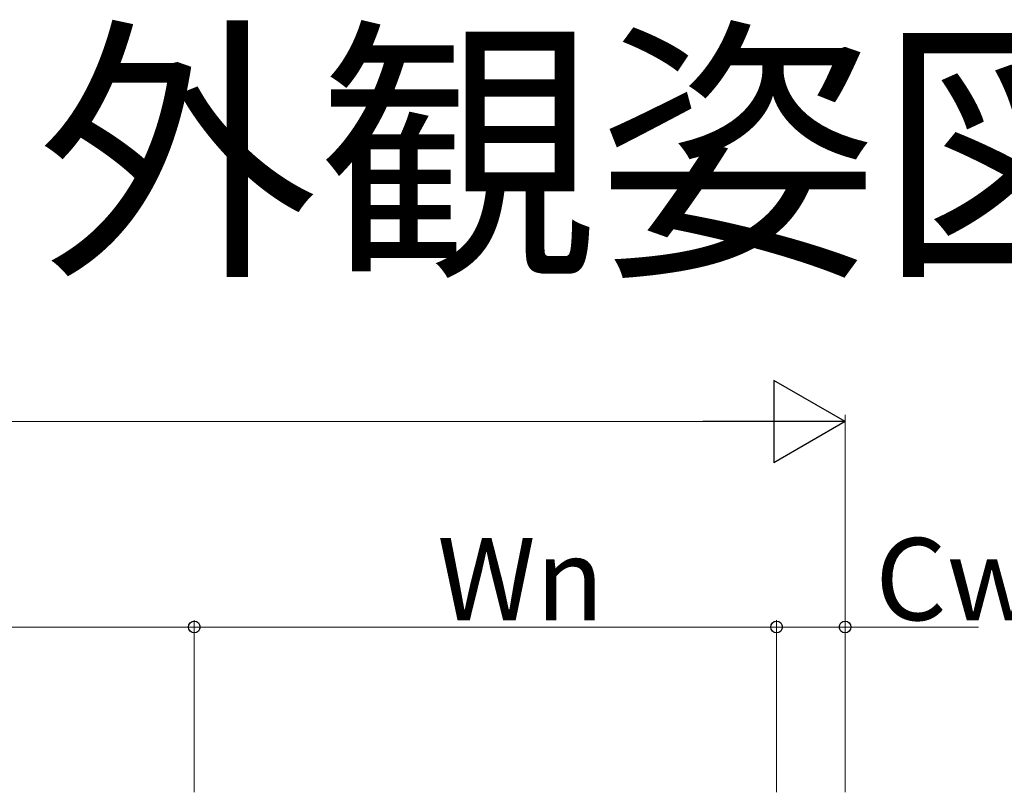
# Model space of a CAD drawing. Extents: x 0 to 1980, y 0 to 3204.
# Drawn here: x 1122 to 1266, y 1608 to 1721 of the extents above; entities that cross this region are included whole.
import ezdxf
from ezdxf.enums import TextEntityAlignment as Align

# ---------------------------------------------------------------- set-up
doc = ezdxf.new("R2010")
doc.units = 0
doc.layers.add('USER1', color=3, linetype='CONTINUOUS')
doc.layers.add('YKK_D', color=6, linetype='CONTINUOUS', lineweight=13)
doc.styles.get("Standard").update_dxf_attribs({"font": 'txt', "bigfont": 'BIGFONT'})

msp = doc.modelspace()

# ---------------------------------------------------------------- linework, layer by layer
at = {"layer": 'YKK_D', "lineweight": -2}
for p, q in [((1242.34, 1662.32), (1231.95, 1668.32)), ((1231.95, 1668.32), (1231.95, 1656.32)), ((1242.34, 1662.32), (1221.56, 1662.32)), ((1242.34, 1662.32), (1231.95, 1656.32))]:
    msp.add_line(p, q, dxfattribs=at)
at = {"layer": 'YKK_D'}
for p, q in [((1242.34, 1608.17), (1242.34, 1663.32)), ((894.34, 1662.32), (1230.34, 1662.32)), ((1147.34, 1608.17), (1147.34, 1633.32)), ((1147.34, 1608.17), (1147.34, 1633.32)), ((1232.34, 1608.17), (1232.34, 1633.32)), ((1232.34, 1608.17), (1232.34, 1633.32)), ((1242.34, 1608.17), (1242.34, 1633.32)), ((1062.34, 1632.32), (1147.34, 1632.32)), ((1147.34, 1632.32), (1232.34, 1632.32)), ((1232.34, 1632.32), (1242.34, 1632.32)), ((1242.34, 1632.32), (1261.82, 1632.32))]:
    msp.add_line(p, q, dxfattribs=at)
at = {"layer": 'YKK_D', "linetype": 'ByBlock', "lineweight": -2}
for centre in [(1147.34, 1632.32), (1147.34, 1632.32), (1232.34, 1632.32), (1232.34, 1632.32), (1242.34, 1632.32)]:
    msp.add_circle(centre, 0.85, dxfattribs=at)

# ---------------------------------------------------------------- texts
at = {"layer": 'USER1'}
msp.add_text('外観姿図', height=30, dxfattribs=at).set_placement((1288.13, 1686.62), align=Align.RIGHT)
at = {"layer": 'YKK_D'}
for s, p in [('Wn', (1182.8, 1633.32)), ('Cw', (1246.74, 1633.32))]:
    msp.add_text(s, height=12, dxfattribs=at).set_placement(p)

doc.saveas('drawing.dxf')
